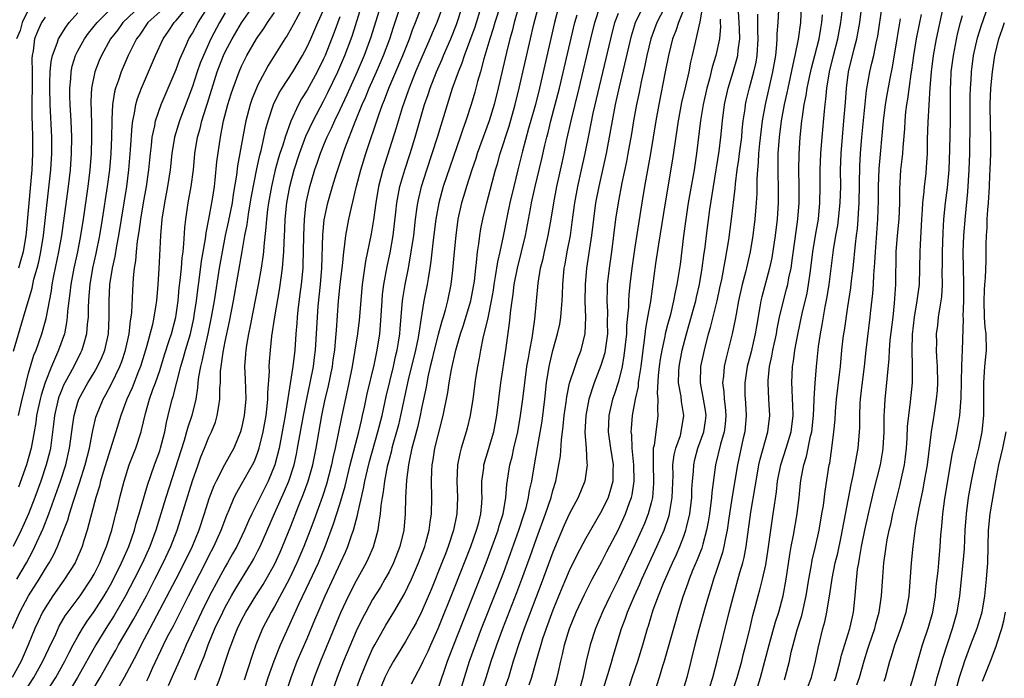
# Model space of a CAD drawing. Units: inches. Extents: x 2568039 to 2571000, y 1497000 to 1500000.
# Drawn here: x 2568484 to 2568604, y 1497375 to 1497455 of the extents above; entities that cross this region are included whole.
import ezdxf

# ---------------------------------------------------------------- set-up
doc = ezdxf.new("R2010")
doc.units = ezdxf.units.IN
doc.header["$MEASUREMENT"] = 0
doc.layers.add('LD25681497_2ft', color=81, linetype='Continuous')

msp = doc.modelspace()

# ---------------------------------------------------------------- linework, layer by layer
at = {"layer": 'LD25681497_2ft'}
for points, elevation in [([(2568524.79, 1497373), (2568525.5, 1497375), (2568526.32, 1497377), (2568527, 1497378.51), (2568527.25, 1497379), (2568528.61, 1497381.39), (2568529.6, 1497383), (2568530.85, 1497385.15), (2568531.73, 1497387), (2568532.6, 1497389), (2568533.36, 1497391), (2568533.51, 1497391.51), (2568533.91, 1497393), (2568534.01, 1497393.99), (2568534.17, 1497395), (2568534.21, 1497397), (2568534.18, 1497399), (2568534.23, 1497400.23), (2568534.28, 1497401), (2568534.39, 1497401.61), (2568534.61, 1497403), (2568535, 1497404.62), (2568535.62, 1497407), (2568536.18, 1497409.82), (2568536.35, 1497411), (2568536.61, 1497412.61), (2568537.14, 1497415), (2568537.73, 1497417), (2568538.06, 1497417.94), (2568539, 1497421), (2568539.42, 1497423.42), (2568539.58, 1497425), (2568539.69, 1497425.69), (2568539.81, 1497427), (2568539.98, 1497427.98), (2568540.09, 1497429), (2568540.21, 1497429.79), (2568540.45, 1497431), (2568540.94, 1497433), (2568542.02, 1497437), (2568542.25, 1497437.75), (2568542.59, 1497439), (2568543.66, 1497442.34), (2568544.42, 1497445), (2568544.91, 1497447), (2568546.27, 1497453), (2568546.66, 1497454.66), (2568547.76, 1497459)], 9100), ([(2568507.62, 1497373), (2568508.39, 1497375), (2568509.03, 1497377), (2568509.54, 1497378.46), (2568509.71, 1497379), (2568510.16, 1497380.16), (2568510.51, 1497381), (2568511, 1497382.02), (2568511.51, 1497383), (2568512.73, 1497385), (2568513.62, 1497386.38), (2568513.99, 1497387), (2568515, 1497388.81), (2568515.69, 1497390.31), (2568515.99, 1497391), (2568517, 1497393.51), (2568517.95, 1497395.95), (2568518.56, 1497397.44), (2568519.13, 1497399), (2568519.7, 1497401), (2568520.09, 1497403), (2568520.79, 1497407), (2568521.22, 1497409), (2568521.57, 1497410.43), (2568522.09, 1497413), (2568522.19, 1497413.81), (2568522.37, 1497415), (2568522.52, 1497416.52), (2568522.57, 1497417.43), (2568522.85, 1497421), (2568523.04, 1497423), (2568523.26, 1497425), (2568523.31, 1497425.31), (2568523.48, 1497427), (2568523.57, 1497427.57), (2568523.73, 1497429), (2568523.92, 1497430.08), (2568524.11, 1497431), (2568524.41, 1497432.41), (2568525.02, 1497435.02), (2568525.54, 1497437), (2568526.17, 1497439), (2568527.75, 1497443.75), (2568528.21, 1497445), (2568528.44, 1497445.56), (2568528.99, 1497447), (2568530.69, 1497451), (2568531.49, 1497453), (2568531.88, 1497454.12), (2568532.24, 1497455), (2568533.55, 1497458.45)], 9112), ([(2568549.99, 1497458.01), (2568549.22, 1497455), (2568547.38, 1497447), (2568546.88, 1497445), (2568546.05, 1497442.05), (2568545.3, 1497439.31), (2568544.72, 1497437), (2568544.22, 1497435), (2568543.75, 1497433), (2568543.41, 1497431.41), (2568542.93, 1497428.93), (2568542.53, 1497427), (2568542.24, 1497425.76), (2568541.98, 1497423.98), (2568541.8, 1497423), (2568541.7, 1497422.3), (2568541.48, 1497421), (2568541.05, 1497418.95), (2568540.44, 1497416.44), (2568540.16, 1497415), (2568539.99, 1497414.01), (2568539.8, 1497413), (2568539.57, 1497411.57), (2568539.22, 1497409), (2568538.92, 1497407), (2568538.55, 1497405.45), (2568538.43, 1497405), (2568537.81, 1497403), (2568537.64, 1497402.36), (2568537.38, 1497401), (2568537.28, 1497399), (2568537.35, 1497397), (2568537.28, 1497395), (2568537.22, 1497394.78), (2568536.89, 1497393), (2568536.23, 1497391), (2568535.88, 1497390.12), (2568535.46, 1497389), (2568534.17, 1497385.83), (2568533, 1497383.1), (2568532.31, 1497381.69), (2568531.91, 1497381), (2568531, 1497379.4), (2568529.53, 1497377), (2568529, 1497376.05), (2568528.5, 1497375), (2568527.69, 1497373)], 9098), ([(2568548.97, 1497373), (2568549.55, 1497375), (2568549.68, 1497375.68), (2568549.98, 1497377), (2568550.18, 1497377.82), (2568550.41, 1497379), (2568551.02, 1497381), (2568551.86, 1497383), (2568552.86, 1497385.13), (2568553.82, 1497387), (2568555, 1497389.18), (2568555.61, 1497390.39), (2568557, 1497393.07), (2568557.89, 1497395), (2568558.38, 1497396.38), (2568558.62, 1497397), (2568558.69, 1497397.31), (2568558.94, 1497399), (2568558.88, 1497401), (2568558.68, 1497403), (2568558.63, 1497404.63), (2568558.58, 1497405), (2568558.59, 1497405.41), (2568558.72, 1497407), (2568559.09, 1497409), (2568559.45, 1497410.55), (2568559.47, 1497411), (2568559.54, 1497411.54), (2568559.78, 1497413), (2568560.02, 1497415), (2568560.2, 1497416.2), (2568560.35, 1497417.65), (2568560.62, 1497419), (2568560.95, 1497420.95), (2568561.59, 1497425.59), (2568561.95, 1497427.95), (2568562.76, 1497433), (2568563.67, 1497438.33), (2568564.35, 1497443), (2568564.77, 1497445.23), (2568565.25, 1497447.25), (2568565.63, 1497449), (2568565.84, 1497450.16), (2568566.05, 1497451), (2568567, 1497455.1), (2568567.57, 1497458.43)], 9084), ([(2568483.04, 1497381), (2568483.92, 1497383), (2568485, 1497385), (2568486.28, 1497387), (2568487, 1497388.22), (2568487.5, 1497389), (2568488.04, 1497389.96), (2568488.52, 1497391), (2568489.31, 1497393), (2568489.77, 1497394.23), (2568489.99, 1497395), (2568490.43, 1497396.43), (2568491.22, 1497398.78), (2568491.9, 1497401), (2568492.42, 1497403), (2568492.77, 1497404.78), (2568492.83, 1497405.17), (2568493.21, 1497406.79), (2568493.28, 1497407), (2568494.08, 1497409), (2568494.42, 1497409.58), (2568495.11, 1497410.89), (2568496.13, 1497413), (2568496.38, 1497413.62), (2568496.83, 1497415), (2568497.26, 1497417), (2568497.43, 1497418.57), (2568497.52, 1497419), (2568497.59, 1497419.59), (2568497.72, 1497422.28), (2568497.82, 1497423.82), (2568497.94, 1497425), (2568498.09, 1497425.91), (2568498.17, 1497427), (2568498.31, 1497428.31), (2568498.51, 1497429.49), (2568498.71, 1497431), (2568499.04, 1497433), (2568499.39, 1497435), (2568499.67, 1497437), (2568499.78, 1497438.22), (2568499.86, 1497439), (2568499.98, 1497439.98), (2568500.07, 1497441), (2568500.39, 1497442.39), (2568500.49, 1497443), (2568501.19, 1497445), (2568503, 1497449.28), (2568503.47, 1497450.53), (2568503.66, 1497451), (2568504.24, 1497452.24), (2568504.57, 1497453), (2568505, 1497453.71), (2568505.69, 1497455), (2568506.93, 1497456.93)], 9132), ([(2568485, 1497456.6), (2568484.19, 1497455), (2568483.95, 1497454.05), (2568483.5, 1497453)], 9146), ([(2568483.56, 1497387), (2568484.72, 1497389), (2568485.51, 1497390.49), (2568485.77, 1497391), (2568486.78, 1497393.22), (2568487.48, 1497395), (2568488.89, 1497399), (2568489.53, 1497401), (2568490, 1497403), (2568490.16, 1497404.16), (2568490.35, 1497405.65), (2568490.54, 1497407), (2568491, 1497408.62), (2568491.13, 1497409), (2568492.22, 1497411), (2568493, 1497412.28), (2568493.42, 1497413), (2568493.92, 1497414.08), (2568494.29, 1497415), (2568494.73, 1497417), (2568494.85, 1497419), (2568494.84, 1497421), (2568494.92, 1497423), (2568495.23, 1497425), (2568495.55, 1497426.45), (2568495.75, 1497427.75), (2568496, 1497429), (2568496.98, 1497435), (2568497.25, 1497437), (2568497.45, 1497439.45), (2568497.62, 1497442.38), (2568497.72, 1497443), (2568497.94, 1497443.94), (2568498.09, 1497445), (2568498.28, 1497445.72), (2568498.78, 1497447), (2568500.5, 1497451), (2568501.42, 1497453), (2568502.06, 1497453.94), (2568502.75, 1497455), (2568503, 1497455.25), (2568504.48, 1497457)], 9134), ([(2568498.61, 1497457), (2568496.49, 1497455), (2568495.87, 1497454.13), (2568495.01, 1497453), (2568493.89, 1497451), (2568493.62, 1497450.38), (2568493.09, 1497449), (2568492.69, 1497447), (2568492.6, 1497445.4), (2568492.67, 1497442.67), (2568492.69, 1497441), (2568492.63, 1497439), (2568492.47, 1497437), (2568492.22, 1497435), (2568491.65, 1497431), (2568491.35, 1497429), (2568490.96, 1497427), (2568490.52, 1497425), (2568490.14, 1497423), (2568490.04, 1497421.96), (2568489.9, 1497421), (2568489.75, 1497419.75), (2568489.71, 1497419), (2568489.64, 1497418.36), (2568489.36, 1497417), (2568488.66, 1497415), (2568488.42, 1497414.42), (2568487.77, 1497413), (2568487, 1497411.04), (2568486.51, 1497409.49), (2568486.39, 1497409), (2568485.96, 1497407), (2568485.86, 1497406.14), (2568485.67, 1497405), (2568485.31, 1497403), (2568484.74, 1497401), (2568483.76, 1497398.24)], 9138), ([(2568483.78, 1497407), (2568484.21, 1497409), (2568484.61, 1497410.61), (2568484.69, 1497411), (2568485, 1497412.17), (2568485.64, 1497414.36), (2568485.9, 1497415), (2568486.6, 1497417), (2568487.13, 1497418.87), (2568487.77, 1497422.23), (2568487.87, 1497423), (2568488.08, 1497424.08), (2568488.7, 1497427), (2568489.05, 1497429), (2568489.85, 1497435), (2568490.09, 1497437), (2568490.23, 1497439), (2568490.26, 1497441), (2568490.19, 1497443), (2568490.07, 1497445), (2568490.04, 1497445.96), (2568490.03, 1497447), (2568490.15, 1497448.15), (2568490.19, 1497449), (2568490.33, 1497449.67), (2568490.72, 1497451), (2568491, 1497451.55), (2568491.81, 1497453), (2568492.31, 1497453.69), (2568493.35, 1497455), (2568495.36, 1497457)], 9140), ([(2568484.31, 1497373), (2568485.65, 1497375), (2568486.75, 1497377), (2568487.45, 1497378.55), (2568488.3, 1497380.3), (2568488.74, 1497381.26), (2568489.47, 1497382.53), (2568491.27, 1497385), (2568492.64, 1497387), (2568493, 1497387.63), (2568493.69, 1497389), (2568494.05, 1497389.95), (2568494.52, 1497391), (2568495.16, 1497393), (2568495.51, 1497394.49), (2568495.66, 1497395), (2568495.88, 1497395.88), (2568496.13, 1497397), (2568496.65, 1497399), (2568497.29, 1497401), (2568498.08, 1497403), (2568498.73, 1497405), (2568498.79, 1497405.21), (2568499.26, 1497407.26), (2568499.77, 1497409), (2568500.18, 1497410.18), (2568500.49, 1497411), (2568501, 1497412.52), (2568501.58, 1497414.42), (2568502.17, 1497416.17), (2568502.43, 1497417), (2568502.97, 1497419), (2568503.24, 1497421), (2568503.39, 1497422.61), (2568503.51, 1497423.51), (2568503.66, 1497425), (2568503.75, 1497426.25), (2568503.85, 1497427), (2568503.96, 1497427.96), (2568504.06, 1497429.94), (2568504.18, 1497431), (2568504.49, 1497433), (2568504.86, 1497435), (2568505.13, 1497437), (2568505.31, 1497439), (2568505.62, 1497441), (2568505.93, 1497442.07), (2568506.15, 1497443), (2568506.68, 1497444.68), (2568506.84, 1497445.16), (2568508.03, 1497449), (2568508.8, 1497451), (2568509, 1497451.42), (2568509.83, 1497453), (2568511, 1497454.99), (2568512.4, 1497457)], 9128), ([(2568518.5, 1497457), (2568517.29, 1497454.71), (2568516.58, 1497453.42), (2568516.29, 1497453), (2568514.25, 1497449.75), (2568513.84, 1497449), (2568513, 1497447.4), (2568512.81, 1497447), (2568512.29, 1497445.71), (2568512.05, 1497445), (2568511.51, 1497443), (2568511.42, 1497442.58), (2568510.51, 1497437.49), (2568510.38, 1497436.38), (2568509.98, 1497434.02), (2568509.84, 1497433), (2568509.38, 1497430.62), (2568509, 1497429), (2568508.61, 1497427), (2568508.27, 1497425), (2568507.64, 1497421), (2568507.3, 1497419), (2568506.89, 1497417), (2568506.42, 1497415), (2568506.19, 1497413.81), (2568505.97, 1497413), (2568505.75, 1497411.75), (2568505.67, 1497411), (2568505.63, 1497410.37), (2568505.4, 1497409), (2568504.91, 1497407), (2568504.43, 1497405.57), (2568504.28, 1497405), (2568503.97, 1497403.97), (2568501.75, 1497397), (2568500.53, 1497393), (2568499.8, 1497391), (2568498.89, 1497389), (2568497.89, 1497387), (2568496.84, 1497385), (2568495.43, 1497382.57), (2568494.43, 1497381), (2568493.2, 1497379), (2568490.98, 1497375), (2568490.23, 1497373.77)], 9124), ([(2568492.71, 1497373.29), (2568493.75, 1497375), (2568495, 1497377.24), (2568495.64, 1497378.36), (2568495.98, 1497379), (2568497.13, 1497381), (2568497.83, 1497382.17), (2568499.37, 1497385), (2568500.42, 1497387), (2568501.44, 1497389), (2568502.37, 1497391), (2568503.13, 1497393), (2568505, 1497399.04), (2568505.69, 1497401), (2568506.03, 1497401.97), (2568506.46, 1497403), (2568507, 1497404.35), (2568507.31, 1497405), (2568507.8, 1497406.2), (2568508.03, 1497407), (2568508.2, 1497408.2), (2568508.36, 1497409), (2568508.36, 1497410.36), (2568508.41, 1497411), (2568508.44, 1497412.44), (2568508.49, 1497413), (2568508.73, 1497414.73), (2568509, 1497416.05), (2568509.52, 1497418.48), (2568510.01, 1497421), (2568511.06, 1497427.06), (2568511.41, 1497429), (2568511.67, 1497430.33), (2568511.75, 1497431), (2568511.88, 1497431.88), (2568512.21, 1497433.79), (2568512.85, 1497437.15), (2568513.21, 1497438.79), (2568513.37, 1497439.37), (2568513.97, 1497442.03), (2568514.25, 1497443), (2568514.91, 1497445), (2568515.59, 1497446.41), (2568515.95, 1497447), (2568517.25, 1497449), (2568518.45, 1497451), (2568519, 1497452.02), (2568519.44, 1497453), (2568520.31, 1497455), (2568521, 1497456.53)], 9122), ([(2568499.41, 1497374.59), (2568499.62, 1497375), (2568500.13, 1497376.13), (2568501.47, 1497379), (2568501.93, 1497379.93), (2568502.67, 1497381.33), (2568504.5, 1497385), (2568506.58, 1497389), (2568507, 1497389.85), (2568507.6, 1497391), (2568508.49, 1497393), (2568509.18, 1497394.82), (2568509.47, 1497395.48), (2568510.1, 1497397), (2568510.4, 1497397.6), (2568511, 1497398.62), (2568512.34, 1497401), (2568512.56, 1497401.44), (2568513, 1497402.55), (2568513.15, 1497403), (2568513.63, 1497405), (2568513.99, 1497407), (2568514.13, 1497408.13), (2568514.21, 1497409), (2568514.21, 1497409.79), (2568514.4, 1497412.4), (2568514.38, 1497413), (2568514.41, 1497413.59), (2568514.53, 1497415), (2568514.71, 1497416.71), (2568515.05, 1497419.05), (2568515.63, 1497422.37), (2568515.83, 1497423.83), (2568516.01, 1497425), (2568516.08, 1497426.08), (2568516.17, 1497427), (2568516.19, 1497428.19), (2568516.28, 1497429.72), (2568516.31, 1497431), (2568516.53, 1497433), (2568516.89, 1497435), (2568517.4, 1497437), (2568518.05, 1497439), (2568518.86, 1497441.14), (2568519.73, 1497443), (2568521, 1497445.41), (2568521.54, 1497446.46), (2568522.73, 1497449), (2568523.59, 1497451), (2568524.36, 1497453), (2568524.53, 1497453.47), (2568525.65, 1497457)], 9118), ([(2568527.97, 1497457), (2568526.78, 1497453.22), (2568525.95, 1497451), (2568525.1, 1497449), (2568523.84, 1497446.16), (2568523, 1497444.35), (2568522.34, 1497443), (2568521.94, 1497442.06), (2568521.41, 1497441), (2568521, 1497440.03), (2568520.59, 1497439), (2568520.19, 1497437.81), (2568519.9, 1497437), (2568519.24, 1497434.76), (2568519, 1497433.71), (2568518.86, 1497433), (2568518.62, 1497431), (2568518.54, 1497429), (2568518.53, 1497427), (2568518.49, 1497425.51), (2568518.46, 1497425), (2568518.26, 1497423), (2568518.13, 1497421.87), (2568517.86, 1497419.86), (2568517.77, 1497419), (2568517.73, 1497418.27), (2568517.61, 1497417), (2568517.48, 1497415), (2568517.26, 1497413), (2568516.31, 1497407), (2568515.96, 1497405), (2568515.57, 1497403), (2568515.06, 1497401), (2568514.23, 1497399), (2568512.23, 1497395), (2568511.84, 1497394.16), (2568511.35, 1497393), (2568510.4, 1497391), (2568509.9, 1497390.1), (2568509.29, 1497389), (2568509, 1497388.51), (2568508.17, 1497387), (2568507.09, 1497385), (2568506.09, 1497383), (2568505.16, 1497381), (2568504.25, 1497379), (2568503.88, 1497378.12), (2568503.37, 1497377), (2568502.5, 1497375), (2568502.02, 1497373.99)], 9116), ([(2568505.29, 1497374.71), (2568505.63, 1497375.63), (2568506.17, 1497377), (2568506.41, 1497377.59), (2568506.91, 1497379), (2568507.75, 1497381), (2568508.69, 1497383), (2568509, 1497383.59), (2568509.78, 1497385), (2568510.23, 1497385.77), (2568512.22, 1497389), (2568512.5, 1497389.5), (2568513, 1497390.46), (2568513.27, 1497391), (2568515.03, 1497395.03), (2568516.25, 1497397.75), (2568516.77, 1497399), (2568517.41, 1497401), (2568517.7, 1497402.3), (2568517.84, 1497403), (2568518.54, 1497407), (2568518.95, 1497409.05), (2568519.39, 1497411), (2568519.79, 1497413), (2568519.91, 1497414.09), (2568520.03, 1497415), (2568520.26, 1497419), (2568520.35, 1497420.35), (2568520.62, 1497423), (2568520.79, 1497425), (2568520.92, 1497429.08), (2568521.09, 1497430.91), (2568521.52, 1497433), (2568522.08, 1497435), (2568522.58, 1497436.57), (2568523.39, 1497439), (2568523.61, 1497439.61), (2568524.87, 1497442.87), (2568525.74, 1497445), (2568526.13, 1497445.87), (2568526.59, 1497447), (2568527.47, 1497449), (2568528.32, 1497451), (2568529.08, 1497453), (2568529.55, 1497454.45), (2568530.42, 1497457)], 9114), ([(2568535.57, 1497457), (2568534.84, 1497455), (2568534.28, 1497453.72), (2568533.99, 1497453), (2568533, 1497450.76), (2568532.25, 1497449), (2568531.44, 1497447), (2568531.34, 1497446.66), (2568530.6, 1497444.6), (2568529.86, 1497442.14), (2568528.23, 1497437), (2568527.71, 1497435), (2568527.37, 1497433), (2568527.1, 1497430.9), (2568526.81, 1497429.19), (2568526.14, 1497425.86), (2568526.01, 1497425), (2568525.86, 1497423.86), (2568525.73, 1497423), (2568525.35, 1497418.65), (2568525.14, 1497417), (2568524.84, 1497415), (2568524.48, 1497413), (2568524.08, 1497411), (2568523.18, 1497406.82), (2568522.41, 1497403), (2568522.15, 1497401.85), (2568521.98, 1497401), (2568521.37, 1497398.63), (2568520.87, 1497397.13), (2568519.81, 1497394.19), (2568519.37, 1497393), (2568518.6, 1497391), (2568518.13, 1497389.87), (2568517.76, 1497389), (2568516.8, 1497387), (2568515, 1497383.68), (2568514.6, 1497383), (2568513.57, 1497381), (2568512.75, 1497379), (2568512.29, 1497377.71), (2568511.31, 1497374.69)], 9110), ([(2568513.64, 1497373), (2568514.26, 1497375), (2568514.96, 1497377.04), (2568515.75, 1497379), (2568518.03, 1497384.03), (2568519.31, 1497386.69), (2568520.38, 1497389), (2568521.21, 1497391), (2568522.24, 1497393.76), (2568523, 1497396.18), (2568523.63, 1497398.37), (2568524.26, 1497401), (2568525.3, 1497405), (2568525.62, 1497406.38), (2568525.78, 1497407), (2568526.01, 1497408.01), (2568526.34, 1497409.66), (2568527.17, 1497413.17), (2568527.55, 1497415), (2568527.86, 1497417), (2568527.96, 1497418.04), (2568528.15, 1497421), (2568528.22, 1497421.78), (2568528.38, 1497423), (2568528.79, 1497425.21), (2568529.14, 1497426.86), (2568529.51, 1497429), (2568529.85, 1497431.85), (2568529.97, 1497433), (2568530.12, 1497433.88), (2568530.34, 1497435), (2568530.91, 1497437), (2568531.57, 1497439), (2568532.21, 1497441), (2568533.35, 1497445), (2568533.77, 1497446.23), (2568534.01, 1497447), (2568534.79, 1497449), (2568535.47, 1497450.53), (2568535.66, 1497451), (2568536.53, 1497453), (2568537.25, 1497454.75), (2568537.98, 1497457)], 9108), ([(2568516.42, 1497373), (2568517.04, 1497375), (2568517.79, 1497377), (2568519, 1497379.79), (2568519.95, 1497382.05), (2568520.34, 1497383), (2568521.21, 1497385), (2568521.79, 1497386.21), (2568523.09, 1497389), (2568523.69, 1497390.31), (2568523.98, 1497391), (2568524.47, 1497392.47), (2568524.67, 1497393), (2568525.17, 1497394.83), (2568525.24, 1497395.24), (2568525.9, 1497398.1), (2568526.06, 1497399), (2568526.38, 1497400.38), (2568526.62, 1497401.38), (2568527.64, 1497405), (2568528.15, 1497407), (2568528.67, 1497409.33), (2568529.54, 1497413), (2568529.8, 1497414.2), (2568529.99, 1497415), (2568530.2, 1497416.2), (2568530.32, 1497417), (2568530.36, 1497417.64), (2568530.65, 1497421), (2568530.69, 1497421.31), (2568530.97, 1497423), (2568531.37, 1497425), (2568531.71, 1497427), (2568532.01, 1497429), (2568532.24, 1497431), (2568532.45, 1497432.45), (2568532.52, 1497433), (2568532.97, 1497435), (2568533.6, 1497437), (2568534.27, 1497439), (2568534.92, 1497441), (2568536.12, 1497445), (2568536.77, 1497447), (2568537.49, 1497449), (2568537.93, 1497450.07), (2568538.22, 1497451), (2568539.5, 1497454.5), (2568540.28, 1497457)], 9106), ([(2568542.56, 1497457), (2568541.93, 1497455), (2568541.73, 1497454.27), (2568541.3, 1497453), (2568540.58, 1497450.58), (2568540.16, 1497449), (2568539.81, 1497447.81), (2568539.48, 1497446.52), (2568539.01, 1497445), (2568538.36, 1497443), (2568538, 1497442), (2568537.68, 1497441), (2568535.63, 1497435), (2568535.07, 1497433), (2568534.73, 1497431), (2568534.41, 1497428.41), (2568534.12, 1497425.88), (2568533.99, 1497425), (2568533.76, 1497423.76), (2568533.65, 1497423), (2568533.26, 1497421), (2568533, 1497419.46), (2568532.55, 1497416.55), (2568532.22, 1497415), (2568531.35, 1497411.35), (2568530.41, 1497407), (2568530.14, 1497405.86), (2568529.91, 1497405), (2568529.47, 1497403.47), (2568529.35, 1497403), (2568529.29, 1497402.71), (2568529, 1497401.65), (2568528.78, 1497400.78), (2568528.45, 1497399), (2568528.3, 1497397.7), (2568528.16, 1497397), (2568528, 1497396), (2568527.93, 1497395), (2568527.71, 1497393.71), (2568527.64, 1497393), (2568527.06, 1497390.94), (2568526.46, 1497389.54), (2568526.2, 1497389), (2568525, 1497386.83), (2568524.07, 1497385), (2568523.09, 1497382.91), (2568521.34, 1497378.66), (2568520.63, 1497377), (2568519.84, 1497375), (2568518.51, 1497371)], 9104), ([(2568544.89, 1497457.11), (2568544.3, 1497455), (2568544.04, 1497453.96), (2568543.75, 1497453), (2568543.33, 1497451.33), (2568542.32, 1497447), (2568541.82, 1497445), (2568541.22, 1497443), (2568539.78, 1497439), (2568539.6, 1497438.4), (2568539.12, 1497437), (2568538.46, 1497435), (2568538.12, 1497433.88), (2568537.84, 1497433), (2568537.41, 1497431), (2568537.14, 1497429), (2568536.95, 1497427), (2568536.81, 1497425.19), (2568536.75, 1497424.75), (2568536.56, 1497423), (2568536.15, 1497421), (2568535.86, 1497419.86), (2568535.6, 1497419), (2568535.45, 1497418.55), (2568535, 1497416.9), (2568534.51, 1497415), (2568534.23, 1497413.77), (2568534.03, 1497413), (2568533.74, 1497411.74), (2568533.53, 1497410.47), (2568533, 1497408.07), (2568532.79, 1497407), (2568532.46, 1497405.54), (2568532.05, 1497404.05), (2568531.8, 1497403), (2568531.45, 1497401.45), (2568531.37, 1497401), (2568531.13, 1497399.13), (2568531.02, 1497397), (2568530.98, 1497395), (2568530.81, 1497393), (2568530.34, 1497391), (2568529.55, 1497389), (2568529, 1497387.92), (2568528.49, 1497387), (2568527.94, 1497386.06), (2568527, 1497384.53), (2568526.16, 1497383), (2568525.75, 1497382.25), (2568525, 1497380.67), (2568523.45, 1497377), (2568522.67, 1497375), (2568521.98, 1497373)], 9102), ([(2568535, 1497373.61), (2568536.15, 1497377), (2568536.91, 1497379), (2568540.85, 1497389), (2568541.61, 1497391), (2568542.33, 1497393), (2568542.46, 1497393.54), (2568542.92, 1497395), (2568543.27, 1497397), (2568543.4, 1497398.6), (2568543.77, 1497401), (2568544.04, 1497401.96), (2568544.25, 1497403), (2568544.71, 1497405), (2568545.07, 1497407), (2568545.34, 1497409), (2568545.57, 1497411), (2568545.84, 1497413), (2568546.03, 1497414.03), (2568546.19, 1497415), (2568546.46, 1497416.46), (2568546.79, 1497418.79), (2568547.19, 1497423.19), (2568547.51, 1497425), (2568547.81, 1497426.19), (2568547.97, 1497427), (2568548.43, 1497429), (2568548.79, 1497431), (2568549.11, 1497433), (2568549.49, 1497435), (2568550.14, 1497437.86), (2568550.38, 1497439), (2568550.73, 1497440.73), (2568551.24, 1497443), (2568552.23, 1497447), (2568553.64, 1497453), (2568554.13, 1497455), (2568554.77, 1497457)], 9094), ([(2568540.22, 1497373), (2568540.88, 1497375), (2568541.49, 1497377), (2568542.16, 1497379), (2568542.91, 1497381), (2568544.61, 1497385.39), (2568545.22, 1497387), (2568546.23, 1497389.77), (2568547, 1497391.97), (2568548.11, 1497395), (2568548.78, 1497397), (2568549, 1497397.85), (2568549.36, 1497399), (2568549.75, 1497401), (2568549.92, 1497402.08), (2568550.05, 1497404.05), (2568550.28, 1497405.72), (2568550.4, 1497407), (2568550.62, 1497408.62), (2568550.7, 1497409.3), (2568551.04, 1497410.96), (2568551.71, 1497413), (2568552.04, 1497413.96), (2568552.48, 1497415), (2568552.96, 1497417.04), (2568553.01, 1497419), (2568552.95, 1497420.95), (2568552.98, 1497423), (2568553.17, 1497425), (2568553.76, 1497429), (2568554, 1497431), (2568554.26, 1497433), (2568554.64, 1497435), (2568555.54, 1497439), (2568556.09, 1497441.91), (2568556.27, 1497443), (2568556.66, 1497445), (2568557.14, 1497447.14), (2568558.61, 1497453.39), (2568559.08, 1497455), (2568560.06, 1497457)], 9090), ([(2568563, 1497457.49), (2568561.68, 1497455), (2568560.95, 1497453), (2568560.48, 1497451), (2568560.23, 1497449.77), (2568559.78, 1497447.78), (2568559.53, 1497446.47), (2568559.21, 1497445), (2568558.85, 1497443), (2568558.6, 1497441.4), (2568558.17, 1497439), (2568557.98, 1497438.02), (2568557.42, 1497435.42), (2568556.96, 1497433), (2568556.67, 1497431), (2568556.15, 1497427), (2568555.88, 1497425), (2568555.65, 1497423), (2568555.62, 1497422.38), (2568555.59, 1497421), (2568555.67, 1497419.67), (2568555.64, 1497418.36), (2568555.66, 1497417), (2568555.4, 1497415), (2568555.34, 1497414.66), (2568554.87, 1497413.13), (2568554.06, 1497411), (2568553.4, 1497409), (2568553.01, 1497407), (2568552.92, 1497404.92), (2568553.06, 1497403), (2568553.16, 1497401.16), (2568553.19, 1497401), (2568552.91, 1497399), (2568552.08, 1497397), (2568551, 1497394.96), (2568550.4, 1497393.6), (2568549, 1497390.3), (2568547.57, 1497386.43), (2568545.52, 1497381), (2568544.81, 1497379), (2568544.38, 1497377.62), (2568544.17, 1497377), (2568543.57, 1497375), (2568542.87, 1497373)], 9088), ([(2568565, 1497456.64), (2568564.34, 1497455), (2568564.01, 1497453.98), (2568563.61, 1497453), (2568563.11, 1497451), (2568562.73, 1497449), (2568561.93, 1497445), (2568561.58, 1497443), (2568560.92, 1497439), (2568560.18, 1497435), (2568559.85, 1497433), (2568559, 1497427.57), (2568558.64, 1497425), (2568558.4, 1497423), (2568558.27, 1497421.73), (2568558.23, 1497421), (2568558.23, 1497420.23), (2568558.01, 1497417.99), (2568557.98, 1497417), (2568557.69, 1497414.31), (2568557.46, 1497413), (2568557, 1497411.18), (2568556.47, 1497409.53), (2568556.28, 1497409), (2568555.82, 1497407), (2568555.77, 1497405), (2568556.05, 1497403), (2568556.36, 1497401), (2568556.33, 1497400.33), (2568556.33, 1497399), (2568556.05, 1497397.95), (2568555.75, 1497397), (2568555, 1497395.41), (2568553.59, 1497393), (2568553, 1497391.94), (2568551.97, 1497390.03), (2568551, 1497388.05), (2568550.1, 1497385.9), (2568549, 1497383.23), (2568548.17, 1497381), (2568547.75, 1497379.75), (2568547.52, 1497379), (2568547.42, 1497378.58), (2568546.93, 1497376.93), (2568546.41, 1497375), (2568546.09, 1497374.09)], 9086), ([(2568554.97, 1497373), (2568555.89, 1497375.89), (2568556.21, 1497377), (2568556.37, 1497377.63), (2568557.4, 1497381), (2568557.85, 1497382.15), (2568558.12, 1497383), (2568558.96, 1497385), (2568559.61, 1497386.39), (2568559.86, 1497387), (2568561.71, 1497391), (2568562.58, 1497393), (2568563.2, 1497394.8), (2568563.25, 1497395), (2568563.29, 1497395.29), (2568563.59, 1497397), (2568563.68, 1497399.68), (2568563.67, 1497401), (2568563.81, 1497402.19), (2568564.01, 1497403), (2568564.57, 1497404.57), (2568564.69, 1497405), (2568565.01, 1497407), (2568564.71, 1497408.71), (2568564.65, 1497409.35), (2568564.35, 1497411), (2568564.38, 1497412.38), (2568564.41, 1497413), (2568564.78, 1497415), (2568565.31, 1497417), (2568565.7, 1497418.3), (2568566.45, 1497421), (2568566.55, 1497421.45), (2568566.92, 1497423), (2568567.25, 1497425), (2568567.44, 1497426.56), (2568567.58, 1497427.58), (2568567.75, 1497429), (2568568.17, 1497432.17), (2568568.6, 1497435), (2568569.3, 1497439.3), (2568569.52, 1497441), (2568569.73, 1497443), (2568569.96, 1497445), (2568570.39, 1497447), (2568571.02, 1497449), (2568571.48, 1497450.52), (2568571.59, 1497451), (2568571.64, 1497451.64), (2568571.82, 1497453), (2568571.8, 1497454.2), (2568571.76, 1497455), (2568571.63, 1497457)], 9080), ([(2568576.56, 1497456.56), (2568576.49, 1497455), (2568576.37, 1497453.63), (2568576.37, 1497453), (2568576.33, 1497452.33), (2568576.17, 1497451), (2568575.84, 1497449), (2568574.93, 1497445), (2568574.58, 1497443), (2568574.4, 1497441.6), (2568574.25, 1497440.25), (2568574.13, 1497439), (2568574.09, 1497437.91), (2568573.98, 1497437), (2568573.9, 1497435.9), (2568573.89, 1497434.11), (2568573.82, 1497433), (2568573.65, 1497431), (2568573.41, 1497429), (2568573.08, 1497427), (2568572.51, 1497424.51), (2568572.13, 1497423), (2568571.69, 1497421), (2568571.37, 1497419.37), (2568571.27, 1497418.73), (2568570.91, 1497417), (2568570.11, 1497413.89), (2568569.91, 1497413), (2568569.82, 1497411.82), (2568569.71, 1497411), (2568569.88, 1497409.88), (2568569.92, 1497409), (2568570.05, 1497408.05), (2568570.14, 1497407), (2568570.05, 1497405.95), (2568569.93, 1497405), (2568569.49, 1497403.49), (2568568.88, 1497401), (2568568.41, 1497397.59), (2568568.37, 1497397), (2568568.12, 1497395), (2568567.97, 1497394.03), (2568567.78, 1497393), (2568567.3, 1497391.3), (2568567.18, 1497390.82), (2568566.62, 1497389.38), (2568566.06, 1497388.06), (2568565.64, 1497387), (2568565.48, 1497386.52), (2568564.87, 1497384.87), (2568564.29, 1497383), (2568562.59, 1497377), (2568562.39, 1497376.39), (2568561.98, 1497375), (2568561, 1497371.97)], 9076), ([(2568579.33, 1497457), (2568579.26, 1497455), (2568578.96, 1497452.96), (2568578.55, 1497451), (2568578.44, 1497450.44), (2568577.68, 1497447), (2568577.57, 1497446.43), (2568577.24, 1497445), (2568576.88, 1497443), (2568576.63, 1497441), (2568576.49, 1497439), (2568576.48, 1497437.52), (2568576.46, 1497437), (2568576.46, 1497436.46), (2568576.5, 1497435), (2568576.5, 1497433), (2568576.38, 1497431), (2568576.13, 1497429), (2568575.72, 1497426.28), (2568575.44, 1497425), (2568574.5, 1497421.5), (2568574.39, 1497421), (2568574.28, 1497420.28), (2568573.89, 1497418.11), (2568573.71, 1497417), (2568573.2, 1497414.8), (2568572.74, 1497413), (2568572.44, 1497411), (2568572.45, 1497409.55), (2568572.52, 1497408.52), (2568572.59, 1497407), (2568572.43, 1497405), (2568572.25, 1497404.25), (2568571.55, 1497401), (2568570.89, 1497397.11), (2568570.48, 1497394.48), (2568570.27, 1497393), (2568570.07, 1497392.07), (2568569.89, 1497391), (2568569.72, 1497390.28), (2568569, 1497388.07), (2568568.63, 1497387), (2568568.25, 1497385.75), (2568568, 1497385), (2568567.59, 1497383.59), (2568566.83, 1497380.83), (2568566.35, 1497379), (2568565.37, 1497375), (2568564.77, 1497373)], 9074), ([(2568574.05, 1497373.95), (2568574.35, 1497375), (2568575.4, 1497379), (2568576.19, 1497381.81), (2568576.58, 1497383), (2568577.13, 1497385), (2568577.51, 1497387), (2568577.94, 1497390.05), (2568578.11, 1497391), (2568578.38, 1497392.38), (2568578.83, 1497395), (2568579.08, 1497397), (2568579.25, 1497398.75), (2568579.33, 1497399.33), (2568579.65, 1497401), (2568579.99, 1497402.01), (2568580.48, 1497404.48), (2568580.62, 1497405), (2568580.82, 1497407), (2568580.92, 1497408.92), (2568580.91, 1497409.09), (2568581.03, 1497410.97), (2568581.19, 1497413), (2568581.44, 1497415.44), (2568581.67, 1497417), (2568581.9, 1497418.1), (2568582.27, 1497420.27), (2568582.51, 1497421.49), (2568582.74, 1497423), (2568583.26, 1497427.26), (2568583.55, 1497429), (2568583.78, 1497430.22), (2568583.89, 1497431), (2568584.1, 1497433), (2568584.15, 1497435), (2568584.14, 1497437), (2568584.2, 1497439), (2568584.35, 1497441), (2568584.55, 1497443), (2568584.74, 1497445.26), (2568584.85, 1497447), (2568585.1, 1497449), (2568585.79, 1497451.79), (2568586.12, 1497453), (2568586.47, 1497455), (2568586.7, 1497456.7)], 9068), ([(2568577.27, 1497374.73), (2568577.37, 1497375), (2568577.88, 1497377), (2568578.11, 1497378.11), (2568578.34, 1497379), (2568578.84, 1497380.84), (2568579.4, 1497382.6), (2568579.94, 1497385), (2568580.25, 1497387), (2568580.54, 1497388.54), (2568580.67, 1497389.33), (2568581.07, 1497391), (2568581.5, 1497393), (2568581.86, 1497395), (2568582.03, 1497396.03), (2568582.25, 1497397.75), (2568582.76, 1497401), (2568582.81, 1497401.19), (2568583.07, 1497403), (2568583.32, 1497405), (2568583.46, 1497406.54), (2568583.51, 1497407.51), (2568583.65, 1497409), (2568584.02, 1497412.02), (2568584.13, 1497413), (2568584.3, 1497415), (2568584.46, 1497416.46), (2568584.53, 1497417), (2568584.6, 1497417.4), (2568585, 1497420.27), (2568585.38, 1497422.62), (2568585.47, 1497423.47), (2568585.68, 1497425), (2568585.95, 1497427.95), (2568586.08, 1497429), (2568586.19, 1497429.81), (2568586.3, 1497431), (2568586.37, 1497432.37), (2568586.42, 1497433), (2568586.5, 1497437.5), (2568586.57, 1497439), (2568586.71, 1497441), (2568587.3, 1497446.7), (2568587.69, 1497449), (2568587.97, 1497450.03), (2568588.18, 1497451), (2568588.49, 1497452.49), (2568588.61, 1497453), (2568588.67, 1497453.33), (2568589.23, 1497457)], 9066), ([(2568586.12, 1497374.12), (2568586.44, 1497375), (2568587, 1497377.03), (2568587.48, 1497378.52), (2568587.62, 1497379), (2568588.31, 1497381), (2568588.45, 1497381.55), (2568588.86, 1497383), (2568589.15, 1497385), (2568589.29, 1497387.29), (2568589.42, 1497389), (2568589.61, 1497390.39), (2568589.68, 1497391), (2568589.83, 1497391.83), (2568590.07, 1497393), (2568590.25, 1497393.75), (2568590.53, 1497395), (2568591.42, 1497398.58), (2568591.51, 1497399), (2568591.92, 1497401), (2568592.05, 1497401.95), (2568592.17, 1497403), (2568592.26, 1497404.26), (2568592.32, 1497405.68), (2568592.45, 1497407), (2568592.66, 1497408.66), (2568592.9, 1497411), (2568592.93, 1497413.07), (2568592.86, 1497415), (2568592.91, 1497416.91), (2568593.16, 1497419), (2568593.49, 1497421), (2568593.75, 1497423), (2568593.83, 1497425), (2568593.86, 1497427), (2568593.89, 1497427.89), (2568594.06, 1497431), (2568594.14, 1497432.14), (2568594.19, 1497433), (2568594.35, 1497434.35), (2568594.38, 1497435), (2568594.57, 1497436.57), (2568594.64, 1497437.36), (2568594.73, 1497439), (2568594.76, 1497440.76), (2568594.82, 1497442.82), (2568595.07, 1497447.07), (2568595.22, 1497449), (2568595.48, 1497451), (2568595.86, 1497453), (2568596.6, 1497456.6)], 9060), ([(2568592.37, 1497373), (2568593, 1497374.97), (2568593.56, 1497377), (2568594.15, 1497379), (2568594.85, 1497381.15), (2568595.38, 1497383), (2568595.73, 1497385), (2568595.82, 1497386.18), (2568596.03, 1497388.03), (2568596.11, 1497389), (2568596.3, 1497391), (2568596.39, 1497392.39), (2568596.5, 1497393.5), (2568596.62, 1497395), (2568596.87, 1497396.87), (2568597.29, 1497399.29), (2568597.77, 1497402.23), (2568598.2, 1497404.2), (2568598.45, 1497405.55), (2568598.69, 1497407), (2568598.85, 1497409.15), (2568598.94, 1497413.06), (2568599.04, 1497415), (2568599.14, 1497418.86), (2568599.12, 1497419.12), (2568599.18, 1497421), (2568599.19, 1497423.19), (2568599.13, 1497425), (2568599.1, 1497427), (2568599.17, 1497429), (2568599.37, 1497431.37), (2568599.66, 1497434.34), (2568599.83, 1497437), (2568599.91, 1497439), (2568599.92, 1497439.92), (2568599.97, 1497442.03), (2568599.97, 1497446.03), (2568599.99, 1497447), (2568600.07, 1497448.06), (2568600.1, 1497449), (2568600.37, 1497451), (2568600.85, 1497453.15), (2568601.33, 1497454.67), (2568602.16, 1497457)], 9056), ([(2568509, 1497456.19), (2568508.3, 1497455), (2568507.25, 1497453), (2568506.33, 1497451), (2568505.96, 1497450.04), (2568505.59, 1497449), (2568505, 1497447.2), (2568503.41, 1497443), (2568502.82, 1497441), (2568502.49, 1497439), (2568502.27, 1497437), (2568501.96, 1497435), (2568501.59, 1497433), (2568501.28, 1497431), (2568501.1, 1497429), (2568500.91, 1497424.91), (2568500.77, 1497423), (2568500.6, 1497421), (2568500.54, 1497420.54), (2568500.3, 1497419), (2568500.11, 1497418.11), (2568499.38, 1497415.38), (2568498.66, 1497413), (2568498.42, 1497412.42), (2568497.63, 1497410.37), (2568497, 1497409), (2568496.24, 1497407), (2568495.64, 1497405), (2568494.09, 1497400.09), (2568493.77, 1497399), (2568493.63, 1497398.37), (2568493.19, 1497397), (2568492.67, 1497395), (2568492.54, 1497394.54), (2568492.16, 1497393), (2568491.75, 1497391.75), (2568491.53, 1497391), (2568490.78, 1497389.22), (2568490.66, 1497389), (2568489.39, 1497387), (2568489, 1497386.49), (2568487.95, 1497385), (2568487, 1497383.53), (2568486.7, 1497383), (2568486.15, 1497381.85), (2568485.76, 1497381), (2568484.95, 1497379), (2568484.08, 1497377), (2568483, 1497375)], 9130), ([(2568501, 1497456.33), (2568499.56, 1497455), (2568498.52, 1497453.48), (2568498.17, 1497453), (2568497.17, 1497451), (2568496.3, 1497449), (2568495.96, 1497447.96), (2568495.6, 1497447), (2568495.47, 1497446.53), (2568495.24, 1497445), (2568495.17, 1497443.17), (2568495.14, 1497442.86), (2568495.11, 1497441), (2568495.02, 1497439.02), (2568494.86, 1497437), (2568494.59, 1497435), (2568493.99, 1497431), (2568493.66, 1497429), (2568493.21, 1497426.79), (2568492.8, 1497425), (2568492.45, 1497423), (2568492.36, 1497421.64), (2568492.29, 1497421), (2568492.25, 1497420.25), (2568492.25, 1497419), (2568492.15, 1497418.15), (2568492.08, 1497417), (2568491.69, 1497415.69), (2568491.51, 1497415), (2568491.35, 1497414.65), (2568490.5, 1497413), (2568489.41, 1497411), (2568489.27, 1497410.73), (2568489, 1497410.07), (2568488.7, 1497409.3), (2568488.61, 1497409), (2568488.17, 1497407), (2568488.05, 1497405.95), (2568487.66, 1497403), (2568487.53, 1497402.47), (2568487.15, 1497401), (2568486.47, 1497399), (2568485.76, 1497397), (2568484.98, 1497395), (2568484.09, 1497393), (2568483.12, 1497391)], 9136), ([(2568483.14, 1497414.86), (2568484.38, 1497419), (2568485.42, 1497422.58), (2568485.65, 1497423.65), (2568486.04, 1497425), (2568486.24, 1497425.76), (2568486.5, 1497427), (2568486.81, 1497429), (2568487.72, 1497437), (2568487.83, 1497439), (2568487.84, 1497439.84), (2568487.83, 1497441), (2568487.63, 1497445), (2568487.58, 1497447), (2568487.6, 1497447.6), (2568487.62, 1497449), (2568487.75, 1497450.25), (2568487.9, 1497451), (2568488.48, 1497452.48), (2568488.63, 1497453), (2568489.54, 1497454.46), (2568489.96, 1497455), (2568491, 1497456.19)], 9142), ([(2568487, 1497455.65), (2568486.58, 1497455), (2568486.07, 1497453.93), (2568485.7, 1497453), (2568485.55, 1497451.55), (2568485.42, 1497451), (2568485.39, 1497450.61), (2568485.41, 1497449), (2568485.4, 1497443.4), (2568485.44, 1497442.56), (2568485.46, 1497441), (2568485.46, 1497439), (2568485.37, 1497437), (2568485.23, 1497435.23), (2568484.69, 1497429.31), (2568484.66, 1497429), (2568484.33, 1497427), (2568484.04, 1497426.04), (2568483.76, 1497425)], 9144), ([(2568487, 1497373), (2568488.3, 1497375), (2568489.41, 1497377), (2568489.93, 1497378.07), (2568490.43, 1497379), (2568491, 1497380.01), (2568491.58, 1497381), (2568492.13, 1497381.87), (2568493, 1497383.07), (2568494.23, 1497385), (2568494.52, 1497385.48), (2568495, 1497386.33), (2568495.36, 1497387), (2568496.34, 1497389), (2568496.53, 1497389.47), (2568497.22, 1497391), (2568497.92, 1497393), (2568498.14, 1497393.86), (2568498.5, 1497395), (2568499.5, 1497398.5), (2568500.38, 1497401), (2568501, 1497402.69), (2568501.1, 1497403), (2568501.62, 1497405), (2568501.83, 1497406.17), (2568502.05, 1497407), (2568502.54, 1497409), (2568502.66, 1497409.34), (2568503.09, 1497411.09), (2568503.59, 1497413), (2568503.92, 1497414.08), (2568504.16, 1497415), (2568504.75, 1497417), (2568504.8, 1497417.2), (2568505.16, 1497418.84), (2568505.22, 1497419.22), (2568505.48, 1497421), (2568505.64, 1497422.36), (2568505.87, 1497423.87), (2568506.12, 1497425.88), (2568506.58, 1497428.58), (2568506.66, 1497429.34), (2568507.01, 1497431.01), (2568507.45, 1497433.45), (2568507.68, 1497435), (2568507.78, 1497435.78), (2568507.99, 1497438.01), (2568508.41, 1497441), (2568508.81, 1497443), (2568509.33, 1497445), (2568509.72, 1497446.28), (2568509.96, 1497447), (2568510.7, 1497449), (2568511, 1497449.69), (2568511.43, 1497450.57), (2568511.65, 1497451), (2568512.82, 1497453), (2568513, 1497453.28), (2568513.72, 1497454.29), (2568514.16, 1497455), (2568515, 1497456.25)], 9126), ([(2568523, 1497455.71), (2568522.28, 1497453.72), (2568521.19, 1497451), (2568521, 1497450.58), (2568520.23, 1497449), (2568519, 1497446.73), (2568518.32, 1497445.68), (2568517.95, 1497445), (2568517.03, 1497442.97), (2568516.32, 1497441), (2568516.02, 1497440.02), (2568515.66, 1497439), (2568515.5, 1497438.5), (2568515.1, 1497437), (2568514.65, 1497435), (2568514.29, 1497433), (2568514.17, 1497432.17), (2568514.03, 1497431), (2568513.97, 1497430.03), (2568513.7, 1497427.7), (2568513.66, 1497427), (2568513.6, 1497426.4), (2568513.38, 1497425), (2568513.02, 1497422.98), (2568512.05, 1497417.95), (2568511.85, 1497417), (2568511.59, 1497415.59), (2568511.51, 1497415), (2568511.48, 1497414.52), (2568511.37, 1497413), (2568511.45, 1497411.45), (2568511.51, 1497409), (2568511.33, 1497407), (2568511, 1497405.48), (2568510.87, 1497405), (2568510.04, 1497403), (2568508.93, 1497401), (2568507.88, 1497399), (2568507.59, 1497398.41), (2568507, 1497396.83), (2568506.43, 1497395), (2568505.76, 1497393), (2568504.95, 1497391), (2568504, 1497389), (2568502.97, 1497387), (2568500.22, 1497381.78), (2568499.78, 1497381), (2568498.72, 1497379), (2568498.17, 1497377.83), (2568496.67, 1497375), (2568496.05, 1497373.95)], 9120), ([(2568531.76, 1497374.24), (2568532.14, 1497375), (2568533, 1497376.63), (2568533.16, 1497377), (2568533.76, 1497378.24), (2568534.09, 1497379), (2568535, 1497381), (2568537, 1497385.96), (2568538.99, 1497391), (2568539.7, 1497393), (2568539.95, 1497393.95), (2568540.19, 1497395), (2568540.32, 1497396.32), (2568540.36, 1497397), (2568540.34, 1497397.66), (2568540.35, 1497399), (2568540.56, 1497400.56), (2568540.59, 1497401), (2568541.16, 1497402.84), (2568541.79, 1497405), (2568542.16, 1497407), (2568542.64, 1497411), (2568543.26, 1497415), (2568543.73, 1497418.27), (2568543.86, 1497419.86), (2568544.02, 1497421), (2568544.16, 1497421.84), (2568544.29, 1497423), (2568544.68, 1497425), (2568545.19, 1497427), (2568545.66, 1497429), (2568546.26, 1497432.26), (2568546.4, 1497433), (2568546.84, 1497435), (2568547.66, 1497438.34), (2568548.03, 1497440.03), (2568548.26, 1497441), (2568548.42, 1497441.58), (2568548.77, 1497443), (2568549.3, 1497445), (2568549.81, 1497447), (2568551.67, 1497455), (2568551.96, 1497455.96)], 9096), ([(2568537.59, 1497373), (2568538.23, 1497375), (2568538.84, 1497377), (2568539.54, 1497379), (2568540.31, 1497381), (2568542.2, 1497385.8), (2568543, 1497387.89), (2568543.85, 1497390.15), (2568544.86, 1497393), (2568545.52, 1497395), (2568545.73, 1497395.73), (2568546.05, 1497397), (2568546.17, 1497397.83), (2568546.44, 1497399), (2568546.76, 1497401), (2568547.12, 1497403.12), (2568547.69, 1497406.31), (2568548.03, 1497409), (2568548.24, 1497411), (2568548.55, 1497413), (2568548.62, 1497413.38), (2568549, 1497414.96), (2568549.59, 1497417), (2568549.85, 1497418.15), (2568549.98, 1497419), (2568550.05, 1497420.05), (2568550.16, 1497421), (2568550.2, 1497421.8), (2568550.23, 1497423), (2568550.4, 1497425), (2568550.5, 1497425.5), (2568550.75, 1497427), (2568551.14, 1497429), (2568551.38, 1497430.62), (2568551.69, 1497433), (2568552.06, 1497435), (2568552.52, 1497437), (2568552.96, 1497439), (2568553.42, 1497441.42), (2568553.94, 1497443.94), (2568556.08, 1497453), (2568556.59, 1497455), (2568557, 1497456.15)], 9092), ([(2568569.42, 1497455.42), (2568569.45, 1497455), (2568569.46, 1497454.54), (2568569.33, 1497453), (2568568.92, 1497451), (2568568.46, 1497449.54), (2568568.12, 1497448.12), (2568567.8, 1497447), (2568567.37, 1497445), (2568567.05, 1497443.05), (2568566.55, 1497439), (2568566.24, 1497437), (2568565.54, 1497433), (2568565.24, 1497431), (2568564.96, 1497428.96), (2568564.53, 1497425.47), (2568564.15, 1497423), (2568563.94, 1497422.06), (2568563.75, 1497421), (2568563.35, 1497419.35), (2568563, 1497418.08), (2568562.72, 1497417), (2568562.67, 1497416.67), (2568562.3, 1497415), (2568562.12, 1497413.88), (2568562, 1497413), (2568561.88, 1497411.88), (2568561.75, 1497409.75), (2568561.82, 1497409), (2568561.76, 1497407.76), (2568561.83, 1497407), (2568561.72, 1497406.28), (2568561.37, 1497403.37), (2568561.27, 1497403), (2568561.27, 1497401.27), (2568561.24, 1497401), (2568561.31, 1497399), (2568561.3, 1497398.7), (2568561.17, 1497397), (2568561, 1497396.33), (2568560.64, 1497395), (2568560.18, 1497393.82), (2568559.82, 1497393), (2568559, 1497391.22), (2568557, 1497387), (2568556.01, 1497385), (2568555.11, 1497383.11), (2568554.2, 1497381), (2568553.54, 1497379), (2568553.09, 1497377), (2568552.66, 1497375), (2568552.28, 1497373.72)], 9082), ([(2568558.3, 1497373.7), (2568558.7, 1497375), (2568559.38, 1497377), (2568559.99, 1497379), (2568560.56, 1497381), (2568560.67, 1497381.33), (2568561.26, 1497383.26), (2568561.9, 1497385), (2568562.51, 1497386.51), (2568563.61, 1497389), (2568564.05, 1497389.95), (2568564.5, 1497391), (2568565, 1497392.29), (2568565.25, 1497393), (2568565.31, 1497393.31), (2568565.72, 1497395), (2568565.97, 1497397), (2568565.99, 1497398.01), (2568566.06, 1497399), (2568566.16, 1497400.16), (2568566.2, 1497401), (2568566.35, 1497401.65), (2568566.7, 1497403), (2568567.43, 1497405), (2568567.64, 1497406.36), (2568567.72, 1497407), (2568567.63, 1497407.63), (2568567.41, 1497409), (2568567.04, 1497411), (2568567.09, 1497413), (2568567.5, 1497415), (2568568.02, 1497417), (2568568.25, 1497417.75), (2568569.05, 1497421), (2568569.41, 1497422.59), (2568569.63, 1497423.63), (2568570.1, 1497426.1), (2568570.48, 1497428.48), (2568570.82, 1497431), (2568571.25, 1497434.75), (2568571.29, 1497435.29), (2568571.51, 1497437), (2568571.71, 1497438.29), (2568571.79, 1497439), (2568572.06, 1497441), (2568572.13, 1497441.87), (2568572.26, 1497443), (2568572.47, 1497444.47), (2568572.53, 1497445), (2568572.61, 1497445.39), (2568573.02, 1497447.02), (2568573.56, 1497449), (2568573.82, 1497450.18), (2568573.95, 1497451), (2568574.07, 1497453), (2568574.03, 1497453.97), (2568574.03, 1497456.03)], 9078), ([(2568568.15, 1497373.85), (2568568.53, 1497375), (2568569.06, 1497377.06), (2568570.53, 1497383), (2568571.05, 1497385), (2568571.84, 1497387.84), (2568572.18, 1497389), (2568572.35, 1497389.65), (2568572.6, 1497391), (2568573.19, 1497395.19), (2568573.72, 1497398.28), (2568573.81, 1497399), (2568574.17, 1497401), (2568574.32, 1497401.68), (2568575.25, 1497405), (2568575.48, 1497407), (2568575.38, 1497409), (2568575.29, 1497411), (2568575.3, 1497411.3), (2568575.47, 1497413), (2568575.74, 1497414.26), (2568575.86, 1497415), (2568576.29, 1497417), (2568576.39, 1497417.61), (2568576.68, 1497419), (2568577.15, 1497421), (2568577.55, 1497422.45), (2568577.68, 1497423), (2568577.83, 1497423.84), (2568578.09, 1497425), (2568578.26, 1497426.26), (2568578.59, 1497428.59), (2568578.92, 1497431), (2568579.06, 1497433), (2568579.06, 1497435.06), (2568579.03, 1497437), (2568579.06, 1497438.94), (2568579.21, 1497441), (2568579.42, 1497443), (2568579.47, 1497443.47), (2568579.7, 1497445), (2568579.92, 1497446.08), (2568580.06, 1497447), (2568580.33, 1497448.33), (2568580.58, 1497449.42), (2568581, 1497450.99), (2568581.51, 1497453), (2568581.72, 1497454.28), (2568581.85, 1497455), (2568581.93, 1497455.93)], 9072), ([(2568570.84, 1497373), (2568571.5, 1497375), (2568572.06, 1497377), (2568572.24, 1497377.76), (2568572.57, 1497379), (2568573, 1497380.75), (2568573.42, 1497382.58), (2568573.75, 1497383.75), (2568574.07, 1497385), (2568574.28, 1497385.72), (2568574.61, 1497387), (2568575, 1497388.77), (2568575.31, 1497390.69), (2568575.62, 1497393), (2568575.92, 1497395), (2568576.06, 1497396.06), (2568576.3, 1497397.7), (2568576.44, 1497399), (2568576.82, 1497401), (2568577.48, 1497403), (2568578.09, 1497405), (2568578.33, 1497407), (2568578.31, 1497408.31), (2568578.28, 1497409), (2568578.24, 1497410.24), (2568578.19, 1497411), (2568578.26, 1497413), (2568578.37, 1497413.63), (2568578.53, 1497415), (2568578.9, 1497416.9), (2568579.46, 1497419.46), (2568580.05, 1497421.95), (2568580.23, 1497423), (2568580.41, 1497424.41), (2568580.51, 1497425), (2568580.74, 1497427), (2568581.07, 1497429), (2568581.42, 1497431), (2568581.62, 1497433), (2568581.64, 1497435), (2568581.64, 1497437), (2568581.72, 1497439), (2568581.88, 1497441), (2568582.17, 1497444.17), (2568582.26, 1497445), (2568582.35, 1497445.65), (2568582.47, 1497447), (2568582.79, 1497449), (2568583.28, 1497451), (2568583.8, 1497453), (2568584.16, 1497455), (2568584.32, 1497456.32)], 9070), ([(2568580.12, 1497373.88), (2568580.57, 1497375), (2568581.09, 1497377), (2568581.39, 1497378.61), (2568581.98, 1497381), (2568582.2, 1497381.8), (2568582.47, 1497383), (2568582.73, 1497384.73), (2568582.81, 1497385.19), (2568583.09, 1497387.09), (2568583.49, 1497389), (2568583.79, 1497390.21), (2568584.19, 1497392.19), (2568585.41, 1497398.59), (2568585.66, 1497399.66), (2568586.13, 1497402.13), (2568586.28, 1497403), (2568586.46, 1497405), (2568586.48, 1497405.52), (2568586.47, 1497407), (2568586.52, 1497408.52), (2568586.55, 1497409), (2568586.76, 1497410.76), (2568587.05, 1497413), (2568587.26, 1497415), (2568587.76, 1497419), (2568587.84, 1497419.84), (2568588.08, 1497421.92), (2568588.15, 1497423), (2568588.2, 1497424.2), (2568588.33, 1497425.67), (2568588.38, 1497427), (2568588.7, 1497431), (2568588.75, 1497433.25), (2568588.76, 1497435), (2568588.85, 1497437.15), (2568589.38, 1497443), (2568589.63, 1497445), (2568589.82, 1497446.18), (2568590.18, 1497448.18), (2568590.46, 1497449.54), (2568591.04, 1497453), (2568591.47, 1497455.47)], 9064), ([(2568583.4, 1497374.6), (2568583.54, 1497375), (2568584.09, 1497377), (2568584.25, 1497377.75), (2568585.26, 1497381), (2568585.57, 1497382.43), (2568585.72, 1497383), (2568585.92, 1497385), (2568585.98, 1497385.98), (2568586.22, 1497388.22), (2568586.35, 1497389), (2568586.46, 1497389.54), (2568586.69, 1497391), (2568587.09, 1497393), (2568587.55, 1497395), (2568588.2, 1497397.8), (2568588.99, 1497401), (2568589.3, 1497402.7), (2568589.34, 1497403), (2568589.46, 1497405), (2568589.45, 1497406.55), (2568589.46, 1497407), (2568589.5, 1497407.5), (2568589.57, 1497409), (2568589.8, 1497411), (2568589.85, 1497411.85), (2568590.06, 1497413.94), (2568590.1, 1497415), (2568590.2, 1497416.2), (2568590.54, 1497419), (2568590.72, 1497420.72), (2568590.87, 1497423), (2568590.94, 1497427), (2568591.1, 1497429), (2568591.28, 1497431), (2568591.35, 1497433), (2568591.36, 1497434.64), (2568591.51, 1497437), (2568591.67, 1497438.33), (2568591.72, 1497439), (2568591.76, 1497439.76), (2568591.96, 1497442.04), (2568592.01, 1497443), (2568592.12, 1497444.12), (2568592.24, 1497445), (2568592.35, 1497445.65), (2568592.75, 1497448.75), (2568592.82, 1497449.18), (2568593.06, 1497451), (2568593.41, 1497453), (2568593.81, 1497455), (2568594, 1497456)], 9062), ([(2568589.46, 1497374.54), (2568589.61, 1497375), (2568590.16, 1497377), (2568590.37, 1497377.63), (2568590.76, 1497379), (2568591.48, 1497381), (2568592.14, 1497383), (2568592.52, 1497385), (2568592.78, 1497389), (2568593, 1497391), (2568593.3, 1497393.3), (2568593.73, 1497395.73), (2568594.18, 1497397.82), (2568594.4, 1497399), (2568594.73, 1497401), (2568595.24, 1497405), (2568595.48, 1497406.52), (2568595.57, 1497407), (2568595.86, 1497409), (2568595.95, 1497410.05), (2568596.01, 1497411), (2568595.97, 1497413), (2568595.88, 1497414.12), (2568595.85, 1497415), (2568595.87, 1497415.87), (2568595.86, 1497417), (2568595.99, 1497418.01), (2568596.1, 1497419), (2568596.28, 1497420.28), (2568596.41, 1497421), (2568596.48, 1497421.52), (2568596.57, 1497423), (2568596.55, 1497424.55), (2568596.58, 1497425.42), (2568596.57, 1497427), (2568596.65, 1497429.35), (2568596.76, 1497431), (2568596.95, 1497433), (2568597.18, 1497434.82), (2568597.38, 1497437), (2568597.48, 1497439.48), (2568597.55, 1497443), (2568597.57, 1497445), (2568597.57, 1497447), (2568597.59, 1497447.59), (2568597.65, 1497449), (2568597.91, 1497451), (2568598.42, 1497453.58), (2568598.77, 1497455), (2568599, 1497455.86)], 9058), ([(2568595.42, 1497373), (2568595.94, 1497375), (2568596.34, 1497376.34), (2568596.63, 1497377.37), (2568597.79, 1497381), (2568598.35, 1497383), (2568598.68, 1497385), (2568599.12, 1497389), (2568599.26, 1497390.74), (2568599.36, 1497393), (2568599.51, 1497395), (2568599.77, 1497397), (2568600.11, 1497399), (2568600.51, 1497401), (2568600.6, 1497401.4), (2568601, 1497403), (2568601.43, 1497405), (2568601.64, 1497407), (2568601.62, 1497407.62), (2568601.63, 1497409), (2568601.61, 1497411), (2568601.75, 1497413), (2568601.93, 1497415), (2568601.9, 1497417), (2568601.8, 1497417.8), (2568601.71, 1497419), (2568601.65, 1497421), (2568601.69, 1497422.31), (2568601.75, 1497423), (2568601.84, 1497423.84), (2568601.92, 1497425.92), (2568601.92, 1497427.92), (2568601.94, 1497429), (2568602.02, 1497429.98), (2568602.05, 1497431), (2568602.13, 1497432.13), (2568602.21, 1497433), (2568602.28, 1497434.28), (2568602.33, 1497435), (2568602.37, 1497436.37), (2568602.41, 1497437), (2568602.46, 1497439), (2568602.47, 1497441), (2568602.43, 1497442.43), (2568602.41, 1497445), (2568602.48, 1497447), (2568602.67, 1497449), (2568602.97, 1497451), (2568603.45, 1497453), (2568603.86, 1497454.14), (2568604.14, 1497455)], 9054), ([(2568604.31, 1497405), (2568603.9, 1497403), (2568603.42, 1497401), (2568603.03, 1497399.03), (2568602.36, 1497395), (2568602.15, 1497393), (2568602.06, 1497389), (2568601.92, 1497387), (2568601.72, 1497385), (2568601.39, 1497383), (2568601.31, 1497382.69), (2568600.78, 1497381), (2568600.01, 1497379), (2568599.26, 1497377), (2568599, 1497376.23), (2568598.62, 1497375), (2568598.1, 1497373)], 9052), ([(2568601.46, 1497374.54), (2568602.43, 1497377), (2568603.15, 1497378.85), (2568603.26, 1497379.26), (2568603.81, 1497381), (2568604.06, 1497381.94), (2568604.25, 1497383)], 9050)]:
    msp.add_lwpolyline(points, dxfattribs=dict(at, elevation=elevation))

doc.saveas('drawing.dxf')
